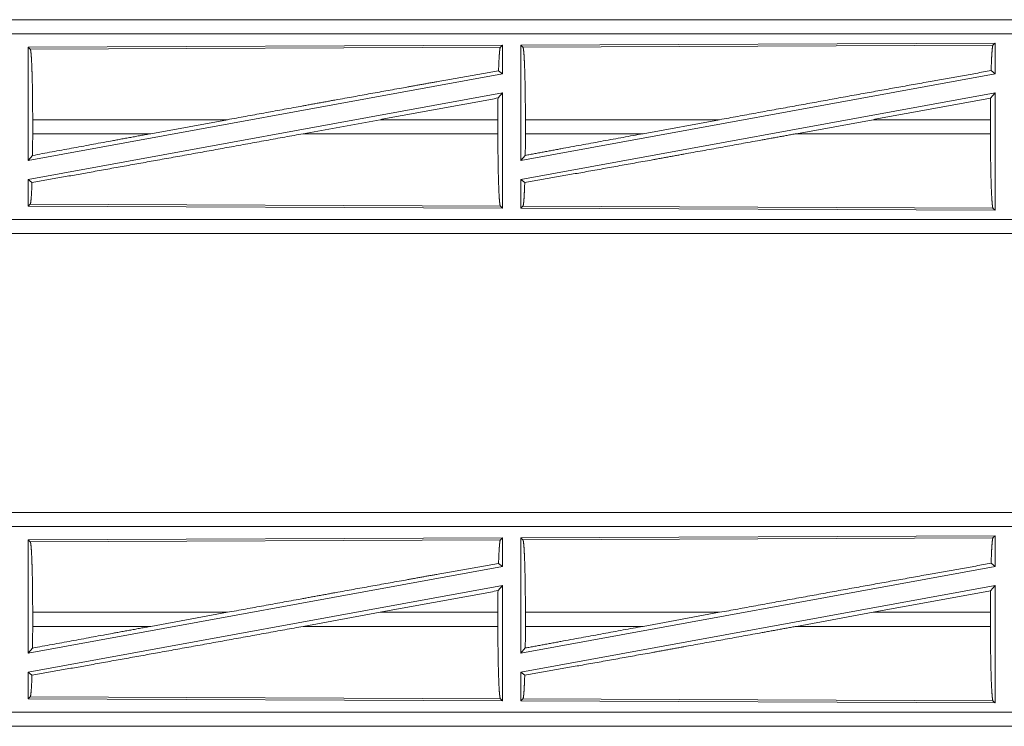
# Model space of a CAD drawing. Units: inches. Extents: x 29 to 137, y 9 to 129.
# Drawn here: x 34 to 38, y 29 to 32 of the extents above; entities that cross this region are included whole.
import ezdxf

# ---------------------------------------------------------------- set-up
doc = ezdxf.new("R2010")
doc.units = ezdxf.units.IN
doc.header["$MEASUREMENT"] = 0
doc.layers.add('Trimetric', color=7, linetype='Continuous', true_color=0xffffff)

msp = doc.modelspace()

# ---------------------------------------------------------------- linework, layer by layer
at = {"layer": 'Trimetric', "color": 18, "linetype": 'Continuous', "lineweight": 18}
for p, q in [((38.6918, 31.5526), (33.1603, 31.5526)), ((34.2002, 31.5522), (38.6918, 31.5522)), ((38.6918, 31.5023), (34.2002, 31.5023)), ((35.9776, 31.4622), (34.2935, 31.4548)), ((34.2935, 31.4548), (34.2935, 31.0521)), ((34.2935, 31.4548), (34.3008, 31.4476)), ((34.3008, 31.4476), (35.9704, 31.4548)), ((35.9776, 31.4622), (35.9704, 31.4548)), ((35.9776, 31.4622), (35.9776, 31.3601)), ((37.7276, 31.4698), (36.0435, 31.4625)), ((36.0435, 31.4625), (36.0435, 31.0521)), ((36.0435, 31.4625), (36.0508, 31.4552)), ((36.0508, 31.4552), (37.7203, 31.4625)), ((37.7276, 31.4698), (37.7203, 31.4625)), ((37.7276, 31.4698), (37.7276, 31.3601)), ((35.9776, 31.3601), (34.2935, 31.0521)), ((35.964, 31.3714), (35.9776, 31.3601)), ((37.7276, 31.3601), (36.0435, 31.0521)), ((37.7137, 31.3717), (37.7276, 31.3601)), ((35.9776, 31.2932), (34.2935, 30.9852)), ((35.9621, 31.2745), (35.9776, 31.2932)), ((35.9776, 31.2932), (35.9776, 30.8831)), ((37.7276, 31.2932), (36.0435, 30.9852)), ((37.7118, 31.2742), (37.7276, 31.2932)), ((37.7276, 31.2932), (37.7276, 30.8755)), ((34.3092, 31.1477), (34.3092, 31.1975)), ((35.0008, 31.1975), (34.3092, 31.1975)), ((34.7287, 31.1477), (35.0008, 31.1975)), ((35.2705, 31.1477), (35.5431, 31.1975)), ((35.9617, 31.1975), (35.5431, 31.1975)), ((35.9617, 31.1477), (35.9617, 31.1975)), ((36.0595, 31.1477), (36.0595, 31.1975)), ((36.7493, 31.1975), (36.0595, 31.1975)), ((36.7493, 31.1975), (36.4772, 31.1477)), ((37.2946, 31.1975), (37.022, 31.1477)), ((37.7114, 31.1975), (37.2946, 31.1975)), ((37.7114, 31.1477), (37.7114, 31.1975)), ((34.3092, 31.1477), (34.7287, 31.1477)), ((35.2705, 31.1477), (35.9617, 31.1477)), ((36.0595, 31.1477), (36.4772, 31.1477)), ((37.022, 31.1477), (37.7114, 31.1477)), ((34.2935, 31.0521), (34.3088, 31.0704)), ((36.0435, 31.0521), (36.059, 31.0708)), ((34.2935, 30.9852), (34.2935, 30.8905)), ((34.2935, 30.9852), (34.3067, 30.9741)), ((36.0435, 30.9852), (36.0435, 30.8828)), ((36.0435, 30.9852), (36.0571, 30.9738)), ((34.3008, 30.8977), (34.2935, 30.8905)), ((34.2935, 30.8905), (35.9776, 30.8831)), ((35.9704, 30.8904), (34.3008, 30.8977)), ((35.9704, 30.8904), (35.9776, 30.8831)), ((36.0508, 30.8901), (36.0435, 30.8828)), ((37.7203, 30.8828), (36.0508, 30.8901)), ((36.0435, 30.8828), (37.7276, 30.8755)), ((37.7203, 30.8828), (37.7276, 30.8755)), ((34.2002, 30.843), (38.9357, 30.843)), ((38.9357, 30.7926), (33.1603, 30.7926)), ((38.9357, 30.793), (34.2002, 30.793)), ((38.6918, 29.8026), (33.1603, 29.8026)), ((34.2002, 29.8022), (38.6918, 29.8022)), ((38.6918, 29.7523), (34.2002, 29.7523)), ((35.9776, 29.7122), (34.2935, 29.7048)), ((34.2935, 29.7048), (34.3008, 29.6976)), ((34.2935, 29.7048), (34.2935, 29.3021)), ((34.3008, 29.6976), (35.9704, 29.7048)), ((35.9776, 29.7122), (35.9704, 29.7048)), ((35.9776, 29.7122), (35.9776, 29.6101)), ((37.7276, 29.7198), (36.0435, 29.7125)), ((36.0435, 29.7125), (36.0508, 29.7052)), ((36.0435, 29.7125), (36.0435, 29.3021)), ((36.0508, 29.7052), (37.7203, 29.7125)), ((37.7276, 29.7198), (37.7203, 29.7125)), ((37.7276, 29.7198), (37.7276, 29.6101)), ((35.9776, 29.6101), (34.2935, 29.3021)), ((35.964, 29.6214), (35.9776, 29.6101)), ((37.7276, 29.6101), (36.0435, 29.3021)), ((37.7137, 29.6217), (37.7276, 29.6101)), ((35.9776, 29.5432), (34.2935, 29.2352)), ((35.9621, 29.5245), (35.9776, 29.5432)), ((35.9776, 29.5432), (35.9776, 29.1331)), ((37.7276, 29.5432), (36.0435, 29.2352)), ((37.7118, 29.5242), (37.7276, 29.5432)), ((37.7276, 29.5432), (37.7276, 29.1255)), ((34.3092, 29.3977), (34.3092, 29.4475)), ((35.0008, 29.4475), (34.3092, 29.4475)), ((34.7287, 29.3977), (35.0008, 29.4475)), ((35.2705, 29.3977), (35.5431, 29.4475)), ((35.9617, 29.4475), (35.5431, 29.4475)), ((35.9617, 29.3977), (35.9617, 29.4475)), ((36.0595, 29.3977), (36.0595, 29.4475)), ((36.7493, 29.4475), (36.0595, 29.4475)), ((36.7493, 29.4475), (36.4772, 29.3977)), ((37.2946, 29.4475), (37.022, 29.3977)), ((37.7114, 29.4475), (37.2946, 29.4475)), ((37.7114, 29.3977), (37.7114, 29.4475)), ((34.3092, 29.3977), (34.7287, 29.3977)), ((35.2705, 29.3977), (35.9617, 29.3977)), ((36.0595, 29.3977), (36.4772, 29.3977)), ((37.022, 29.3977), (37.7114, 29.3977)), ((34.2935, 29.3021), (34.3088, 29.3204)), ((36.0435, 29.3021), (36.059, 29.3208)), ((34.2935, 29.2352), (34.2935, 29.1405)), ((34.2935, 29.2352), (34.3067, 29.2241)), ((36.0435, 29.2352), (36.0571, 29.2238)), ((36.0435, 29.2352), (36.0435, 29.1328)), ((34.3008, 29.1477), (34.2935, 29.1405)), ((34.2935, 29.1405), (35.9776, 29.1331)), ((35.9704, 29.1404), (34.3008, 29.1477)), ((35.9704, 29.1404), (35.9776, 29.1331)), ((36.0508, 29.1401), (36.0435, 29.1328)), ((37.7203, 29.1328), (36.0508, 29.1401)), ((36.0435, 29.1328), (37.7276, 29.1255)), ((37.7203, 29.1328), (37.7276, 29.1255)), ((34.2002, 29.093), (38.9357, 29.093)), ((38.9357, 29.0426), (33.1603, 29.0426)), ((38.9357, 29.043), (34.2002, 29.043))]:
    msp.add_line(p, q, dxfattribs=at)
for points, knots in [([(34.3007, 31.4476), (34.3022, 31.4424), (34.3037, 31.4302), (34.305, 31.4112), (34.3062, 31.386), (34.3072, 31.3554), (34.3081, 31.3201), (34.3087, 31.2813), (34.3091, 31.24), (34.3092, 31.1975)], [0, 0, 0.021236, 0.07039, 0.146399, 0.247125, 0.369683, 0.510539, 0.665583, 0.830325, 1, 1]), ([(35.9704, 31.4548), (35.9689, 31.4502), (35.9676, 31.4391), (35.9663, 31.422), (35.9651, 31.3993), (35.964, 31.3714)], [0, 0, 0.058212, 0.190815, 0.395574, 0.667541, 1, 1]), ([(36.0508, 31.4552), (36.0523, 31.4499), (36.0538, 31.4373), (36.0551, 31.4178), (36.0564, 31.3918), (36.0574, 31.3602), (36.0583, 31.3238), (36.0589, 31.2838), (36.0593, 31.2413), (36.0595, 31.1975)], [0, 0, 0.021246, 0.070393, 0.146401, 0.247135, 0.369698, 0.510532, 0.665575, 0.830331, 1, 1]), ([(37.7203, 31.4625), (37.7188, 31.4574), (37.7174, 31.4454), (37.716, 31.4267), (37.7148, 31.402), (37.7137, 31.3717)], [0, 0, 0.057888, 0.190644, 0.395755, 0.66793, 1, 1]), ([(35.964, 31.3714), (35.7496, 31.3332), (35.6332, 31.3123), (35.3871, 31.2679), (35.2595, 31.2447), (35.0008, 31.1975)], [0, 0, 0.222524, 0.343353, 0.598891, 0.731373, 1, 1]), ([(36.7493, 31.1975), (37.0069, 31.2445), (37.2589, 31.2902), (37.4971, 31.3331), (37.7137, 31.3717)], [0, 0, 0.267199, 0.528518, 0.775461, 1, 1]), ([(35.9621, 31.2745), (35.9618, 31.2365), (35.9617, 31.1975)], [0, 0, 0.494213, 1, 1]), ([(37.7118, 31.2742), (37.7115, 31.2363), (37.7114, 31.1975)], [0, 0, 0.494569, 1, 1]), ([(35.2705, 31.1477), (35.0072, 31.0998), (34.7528, 31.0538), (34.5165, 31.0114), (34.3067, 30.9741)], [0, 0, 0.273308, 0.537307, 0.782484, 1, 1]), ([(34.3092, 31.1477), (34.3091, 31.1086), (34.3088, 31.0704)], [0, 0, 0.506205, 1, 1]), ([(34.7287, 31.1477), (34.5858, 31.1215), (34.3088, 31.0704)], [0, 0, 0.340301, 1, 1]), ([(35.9617, 31.1477), (35.9618, 31.104), (35.9622, 31.0616), (35.9628, 31.0216), (35.9637, 30.9853), (35.9648, 30.9538), (35.966, 30.9278), (35.9674, 30.9083), (35.9688, 30.8957), (35.9704, 30.8904)], [0, 0, 0.169636, 0.334364, 0.489391, 0.630216, 0.752769, 0.853502, 0.929538, 0.978713, 1, 1]), ([(36.0571, 30.9738), (36.2693, 31.0116), (36.5063, 31.0541), (36.6316, 31.0768), (36.8906, 31.1238), (37.022, 31.1477)], [0, 0, 0.219849, 0.465399, 0.595258, 0.86369, 1, 1]), ([(36.0595, 31.1477), (36.0593, 31.1088), (36.059, 31.0708)], [0, 0, 0.505767, 1, 1]), ([(36.059, 31.0708), (36.1952, 31.0959), (36.4772, 31.1477)], [0, 0, 0.325653, 1, 1]), ([(37.7114, 31.1477), (37.7115, 31.1027), (37.7119, 31.059), (37.7126, 31.0179), (37.7135, 30.9805), (37.7146, 30.948), (37.7159, 30.9213), (37.7173, 30.9012), (37.7188, 30.8882), (37.7203, 30.8828)], [0, 0, 0.169645, 0.334364, 0.489393, 0.630212, 0.75277, 0.853513, 0.929536, 0.978728, 1, 1]), ([(34.3067, 30.9741), (34.3055, 30.9429), (34.304, 30.9192), (34.3024, 30.904), (34.3007, 30.8977)], [0, 0, 0.406971, 0.715836, 0.915568, 1, 1]), ([(36.0571, 30.9738), (36.056, 30.9459), (36.0549, 30.923), (36.0536, 30.9058), (36.0522, 30.8948), (36.0508, 30.8901)], [0, 0, 0.332525, 0.604603, 0.80936, 0.941898, 1, 1]), ([(34.3007, 29.6976), (34.3022, 29.6924), (34.3037, 29.6802), (34.305, 29.6612), (34.3062, 29.636), (34.3072, 29.6054), (34.3081, 29.5701), (34.3087, 29.5313), (34.3091, 29.49), (34.3092, 29.4475)], [0, 0, 0.021236, 0.07039, 0.146399, 0.247125, 0.369683, 0.510539, 0.665583, 0.830325, 1, 1]), ([(35.9704, 29.7048), (35.9689, 29.7002), (35.9676, 29.6891), (35.9663, 29.672), (35.9651, 29.6493), (35.964, 29.6214)], [0, 0, 0.058212, 0.190815, 0.395574, 0.667541, 1, 1]), ([(36.0508, 29.7052), (36.0523, 29.6999), (36.0538, 29.6873), (36.0551, 29.6678), (36.0564, 29.6418), (36.0574, 29.6102), (36.0583, 29.5738), (36.0589, 29.5338), (36.0593, 29.4913), (36.0595, 29.4475)], [0, 0, 0.021246, 0.070393, 0.146401, 0.247135, 0.369698, 0.510532, 0.665575, 0.830331, 1, 1]), ([(37.7203, 29.7125), (37.7188, 29.7074), (37.7174, 29.6954), (37.716, 29.6767), (37.7148, 29.652), (37.7137, 29.6217)], [0, 0, 0.057888, 0.190644, 0.395755, 0.66793, 1, 1]), ([(35.964, 29.6214), (35.7496, 29.5832), (35.6332, 29.5623), (35.3871, 29.5179), (35.2595, 29.4947), (35.0008, 29.4475)], [0, 0, 0.222524, 0.343353, 0.598891, 0.731373, 1, 1]), ([(36.7493, 29.4475), (37.0069, 29.4945), (37.2589, 29.5402), (37.4971, 29.5831), (37.7137, 29.6217)], [0, 0, 0.267199, 0.528518, 0.775461, 1, 1]), ([(35.9621, 29.5245), (35.9618, 29.4865), (35.9617, 29.4475)], [0, 0, 0.494213, 1, 1]), ([(37.7118, 29.5242), (37.7115, 29.4863), (37.7114, 29.4475)], [0, 0, 0.494569, 1, 1]), ([(35.2705, 29.3977), (35.0072, 29.3498), (34.7528, 29.3038), (34.5165, 29.2614), (34.3067, 29.2241)], [0, 0, 0.273308, 0.537307, 0.782484, 1, 1]), ([(34.7287, 29.3977), (34.5858, 29.3715), (34.3088, 29.3204)], [0, 0, 0.340301, 1, 1]), ([(34.3092, 29.3977), (34.3091, 29.3586), (34.3088, 29.3204)], [0, 0, 0.506205, 1, 1]), ([(35.9617, 29.3977), (35.9618, 29.354), (35.9622, 29.3116), (35.9628, 29.2716), (35.9637, 29.2353), (35.9648, 29.2038), (35.966, 29.1778), (35.9674, 29.1583), (35.9688, 29.1457), (35.9704, 29.1404)], [0, 0, 0.169636, 0.334364, 0.489391, 0.630216, 0.752769, 0.853502, 0.929538, 0.978713, 1, 1]), ([(36.0571, 29.2238), (36.2693, 29.2616), (36.5063, 29.3041), (36.6316, 29.3268), (36.8906, 29.3738), (37.022, 29.3977)], [0, 0, 0.219849, 0.465399, 0.595258, 0.86369, 1, 1]), ([(36.059, 29.3208), (36.1952, 29.3459), (36.4772, 29.3977)], [0, 0, 0.325653, 1, 1]), ([(36.0595, 29.3977), (36.0593, 29.3588), (36.059, 29.3208)], [0, 0, 0.505767, 1, 1]), ([(37.7114, 29.3977), (37.7115, 29.3527), (37.7119, 29.309), (37.7126, 29.2679), (37.7135, 29.2305), (37.7146, 29.198), (37.7159, 29.1713), (37.7173, 29.1512), (37.7188, 29.1382), (37.7203, 29.1328)], [0, 0, 0.169645, 0.334364, 0.489393, 0.630212, 0.75277, 0.853513, 0.929536, 0.978728, 1, 1]), ([(34.3067, 29.2241), (34.3055, 29.1929), (34.304, 29.1692), (34.3024, 29.154), (34.3007, 29.1477)], [0, 0, 0.406971, 0.715836, 0.915568, 1, 1]), ([(36.0571, 29.2238), (36.056, 29.1959), (36.0549, 29.173), (36.0536, 29.1558), (36.0522, 29.1448), (36.0508, 29.1401)], [0, 0, 0.332525, 0.604603, 0.80936, 0.941898, 1, 1])]:
    msp.add_open_spline(points, degree=1, knots=knots, dxfattribs=at)
for points in [[(35.9621, 31.2745), (35.5431, 31.1975)], [(37.2946, 31.1975), (37.7118, 31.2742)], [(35.9621, 29.5245), (35.5431, 29.4475)], [(37.2946, 29.4475), (37.7118, 29.5242)]]:
    msp.add_open_spline(points, degree=1, dxfattribs=at)

doc.saveas('drawing.dxf')
